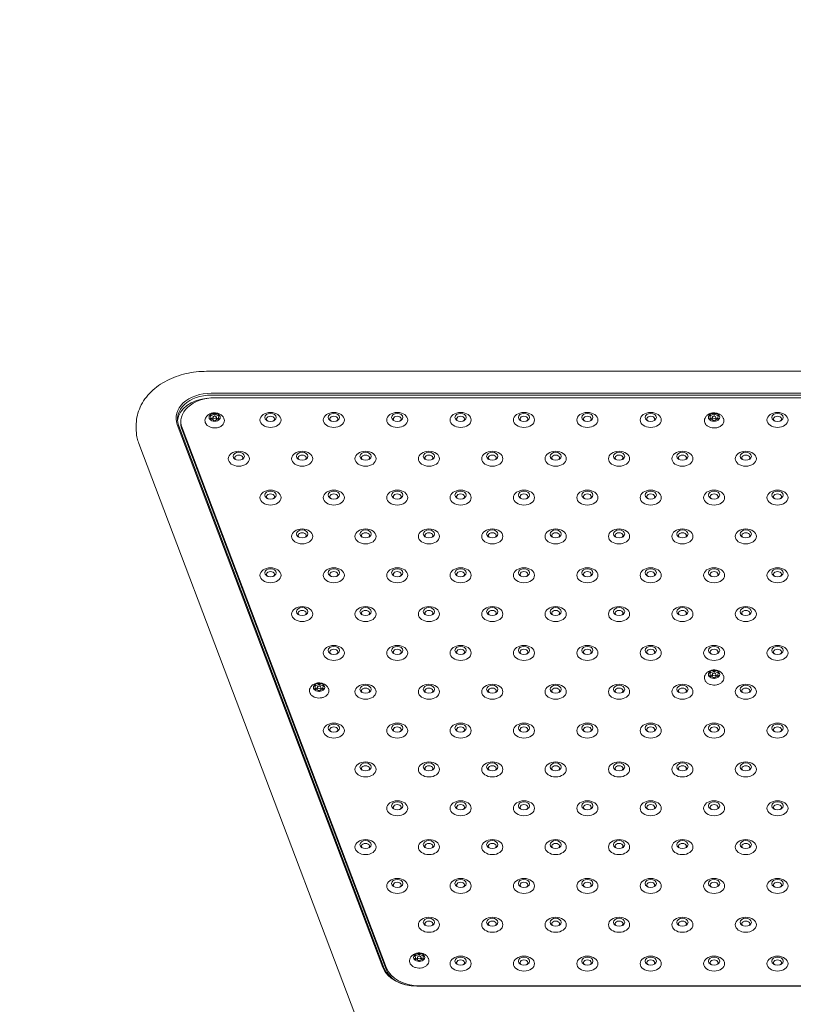
# Model space of a CAD drawing. Units: millimetres. Extents: x 1774 to 36450, y -1677 to 25286.
# Drawn here: x 9823 to 10373, y 19031 to 19729 of the extents above; entities that cross this region are included whole.
import ezdxf

# ---------------------------------------------------------------- set-up
doc = ezdxf.new("R2010")
doc.units = ezdxf.units.MM
doc.header["$LTSCALE"] = 90
doc.layers.add('Symbol (ISO)', color=7, linetype='Continuous', lineweight=25)
doc.layers.add('Visible (ISO)', color=7, linetype='Continuous', lineweight=18)
doc.styles.add('Note Text (ISO)', font='tahoma.ttf')
doc.dimstyles.new('Default - Method 1b (ISO)$7', dxfattribs={"dimscale": 90, "dimtxt": 2.5, "dimasz": 2.5, "dimexe": 3.175, "dimexo": 0, "dimgap": 0.762, "dimtad": 1, "dimtoh": 1, "dimrnd": 1e-08, "dimtxsty": 'Note Text (ISO)', "dimcen": 0.09, "dimdle": 10, "dimclrd": 256, "dimclre": 256, "dimclrt": 7, "dimazin": 2, "dimtfac": 1.4, "dimtmove": 0, "dimatfit": 3, "dimfxl": 1, "dimtolj": 1, "dimlwd": -1, "dimlwe": -1, "dimarcsym": 0})

msp = doc.modelspace()

# ---------------------------------------------------------------- linework, layer by layer
at = {"layer": 'Visible (ISO)'}
for p, q in [((9956.02, 19480), (10675.7, 19480)), ((10672.44, 19464.49), (9959.28, 19464.49)), ((9959.28, 19463.07), (10672.44, 19463.07)), ((9961.71, 19461.21), (10670.97, 19461.21)), ((9961.71, 19450.18), (9961.71, 19448.27)), ((10316.34, 19450.18), (10316.34, 19448.27)), ((9937.71, 19442.83), (9937.71, 19444.24)), ((9959.01, 19447.35), (9959.01, 19445.98)), ((9960.41, 19445.68), (9960.41, 19447.35)), ((9963.01, 19445.68), (9963.01, 19447.35)), ((9964.41, 19447.35), (9964.41, 19445.98)), ((10313.64, 19447.35), (10313.64, 19445.98)), ((10315.04, 19445.68), (10315.04, 19447.35)), ((10317.64, 19445.68), (10317.64, 19447.35)), ((10319.04, 19447.35), (10319.04, 19445.98)), ((9906.02, 19441.86), (9906.02, 19438.68)), ((9935.13, 19442.23), (10081.16, 19056.86)), ((10082.13, 19056.34), (9936.09, 19441.71)), ((10083.76, 19056.6), (9938.53, 19439.85)), ((10083.76, 19055.18), (9938.53, 19438.44)), ((9907.88, 19428.67), (10143.07, 18808)), ((10313.64, 19264.91), (10313.64, 19263.54)), ((10315.04, 19263.24), (10315.04, 19264.91)), ((10316.34, 19267.74), (10316.34, 19265.83)), ((10317.64, 19263.24), (10317.64, 19264.91)), ((10319.04, 19264.91), (10319.04, 19263.54)), ((10033.16, 19255.73), (10033.16, 19254.36)), ((10034.56, 19254.05), (10034.56, 19255.73)), ((10035.86, 19258.56), (10035.86, 19256.65)), ((10037.16, 19254.05), (10037.16, 19255.73)), ((10038.56, 19255.73), (10038.56, 19254.36)), ((10106.94, 19066.93), (10106.94, 19065.02)), ((10104.24, 19064.1), (10104.24, 19062.73)), ((10105.64, 19062.43), (10105.64, 19064.1)), ((10108.24, 19062.43), (10108.24, 19064.1)), ((10109.64, 19064.1), (10109.64, 19062.73)), ((10105.31, 19043.76), (10526.4, 19043.76)), ((10525.74, 19044.02), (10106.94, 19044.02))]:
    msp.add_line(p, q, dxfattribs=at)
for centre, major_axis, start_param, end_param in [((9959.28, 19446.81), (-25, 0), 4.712389, 6.544985), ((9959.28, 19446.1), (-24, 0), 4.712389, 6.544985), ((9959.28, 19443.98), (-24, 0), 4.811859, 6.220645), ((9961.71, 19444.24), (-24, 0), 4.712389, 6.544985), ((9961.71, 19447.35), (-4, 0), 4.712389, 5.759587), ((9958.86, 19450.84), (3, 0), 4.50626, 5.965715), ((9961.71, 19447.35), (-4, 0), 3.665191, 4.712389), ((9964.56, 19450.84), (-3, 0), 0.31747, 1.776925), ((10316.34, 19447.35), (-4, 0), 4.712389, 5.759587), ((10313.49, 19450.84), (3, 0), 4.50626, 5.965715), ((10316.34, 19447.35), (-4, 0), 3.665191, 4.712389), ((10319.19, 19450.84), (-3, 0), 0.31747, 1.776925), ((9961.71, 19447.35), (-4, 0), 5.759587, 6.806784), ((9956.01, 19447.35), (3, 0), 5.553458, 7.012913), ((9958.86, 19443.86), (3, 0), 0.31747, 1.776925), ((9961.71, 19447.35), (4, 0), 3.665191, 4.712389), ((9958.86, 19448.58), (-3, 0), 1.620789, 2.113782), ((9964.56, 19443.86), (-3, 0), 4.50626, 5.965715), ((9961.71, 19447.35), (4, 0), 4.712389, 5.759587), ((9964.56, 19448.58), (-3, 0), 1.02781, 1.520804), ((9967.41, 19447.35), (-3, 0), 5.553458, 7.012913), ((9961.71, 19447.35), (4, 0), 5.759587, 6.806784), ((10001.34, 19446.13), (2.84, 0), 5.672018, 10.035945), ((10046.34, 19446.13), (2.84, 0), 5.672018, 10.035945), ((10091.34, 19446.13), (2.84, 0), 5.672018, 10.035945), ((10136.34, 19446.13), (2.84, 0), 5.672018, 10.035945), ((10181.34, 19446.13), (2.84, 0), 5.672018, 10.035945), ((10226.34, 19446.13), (2.84, 0), 5.672018, 10.035945), ((10271.34, 19446.13), (2.84, 0), 5.672018, 10.035945), ((10316.34, 19447.35), (-4, 0), 5.759587, 6.806784), ((10310.64, 19447.35), (3, 0), 5.553458, 7.012913), ((10313.49, 19443.86), (3, 0), 0.31747, 1.776925), ((10316.34, 19447.35), (4, 0), 3.665191, 4.712389), ((10313.49, 19448.58), (-3, 0), 1.620789, 2.113782), ((10319.19, 19443.86), (-3, 0), 4.50626, 5.965715), ((10316.34, 19447.35), (4, 0), 4.712389, 5.759587), ((10319.19, 19448.58), (-3, 0), 1.02781, 1.520804), ((10322.04, 19447.35), (-3, 0), 5.553458, 7.012913), ((10316.34, 19447.35), (4, 0), 5.759587, 6.806784), ((10361.34, 19446.13), (2.84, 0), 5.672018, 10.035945), ((9961.71, 19442.83), (-24, 0), 0, 0.261799), ((9978.84, 19418.57), (2.84, 0), 5.672018, 10.035945), ((10023.84, 19418.57), (2.84, 0), 5.672018, 10.035945), ((10068.84, 19418.57), (2.84, 0), 5.672018, 10.035945), ((10113.84, 19418.57), (2.84, 0), 5.672018, 10.035945), ((10158.84, 19418.57), (2.84, 0), 5.672018, 10.035945), ((10203.84, 19418.57), (2.84, 0), 5.672018, 10.035945), ((10248.84, 19418.57), (2.84, 0), 5.672018, 10.035945), ((10293.84, 19418.57), (2.84, 0), 5.672018, 10.035945), ((10338.84, 19418.57), (2.84, 0), 5.672018, 10.035945), ((10001.34, 19391.02), (2.84, 0), 5.672018, 10.035945), ((10046.34, 19391.02), (2.84, 0), 5.672018, 10.035945), ((10091.34, 19391.02), (2.84, 0), 5.672018, 10.035945), ((10136.34, 19391.02), (2.84, 0), 5.672018, 10.035945), ((10181.34, 19391.02), (2.84, 0), 5.672018, 10.035945), ((10226.34, 19391.02), (2.84, 0), 5.672018, 10.035945), ((10271.34, 19391.02), (2.84, 0), 5.672018, 10.035945), ((10316.34, 19391.02), (2.84, 0), 5.672018, 10.035945), ((10361.34, 19391.02), (2.84, 0), 5.672018, 10.035945), ((10023.84, 19363.46), (2.84, 0), 5.672018, 10.035945), ((10068.84, 19363.46), (2.84, 0), 5.672018, 10.035945), ((10113.84, 19363.46), (2.84, 0), 5.672018, 10.035945), ((10158.84, 19363.46), (2.84, 0), 5.672018, 10.035945), ((10203.84, 19363.46), (2.84, 0), 5.672018, 10.035945), ((10248.84, 19363.46), (2.84, 0), 5.672018, 10.035945), ((10293.84, 19363.46), (2.84, 0), 5.672018, 10.035945), ((10338.84, 19363.46), (2.84, 0), 5.672018, 10.035945), ((10001.34, 19335.9), (2.84, 0), 5.672018, 10.035945), ((10046.34, 19335.9), (2.84, 0), 5.672018, 10.035945), ((10091.34, 19335.9), (2.84, 0), 5.672018, 10.035945), ((10136.34, 19335.9), (2.84, 0), 5.672018, 10.035945), ((10181.34, 19335.9), (2.84, 0), 5.672018, 10.035945), ((10226.34, 19335.9), (2.84, 0), 5.672018, 10.035945), ((10271.34, 19335.9), (2.84, 0), 5.672018, 10.035945), ((10316.34, 19335.9), (2.84, 0), 5.672018, 10.035945), ((10361.34, 19335.9), (2.84, 0), 5.672018, 10.035945), ((10023.84, 19308.35), (2.84, 0), 5.672018, 10.035945), ((10068.84, 19308.35), (2.84, 0), 5.672018, 10.035945), ((10113.84, 19308.35), (2.84, 0), 5.672018, 10.035945), ((10158.84, 19308.35), (2.84, 0), 5.672018, 10.035945), ((10203.84, 19308.35), (2.84, 0), 5.672018, 10.035945), ((10248.84, 19308.35), (2.84, 0), 5.672018, 10.035945), ((10293.84, 19308.35), (2.84, 0), 5.672018, 10.035945), ((10338.84, 19308.35), (2.84, 0), 5.672018, 10.035945), ((10046.34, 19280.79), (2.84, 0), 5.672018, 10.035945), ((10091.34, 19280.79), (2.84, 0), 5.672018, 10.035945), ((10136.34, 19280.79), (2.84, 0), 5.672018, 10.035945), ((10181.34, 19280.79), (2.84, 0), 5.672018, 10.035945), ((10226.34, 19280.79), (2.84, 0), 5.672018, 10.035945), ((10271.34, 19280.79), (2.84, 0), 5.672018, 10.035945), ((10316.34, 19280.79), (2.84, 0), 5.672018, 10.035945), ((10361.34, 19280.79), (2.84, 0), 5.672018, 10.035945), ((10316.34, 19264.91), (-4, 0), 5.759587, 6.806784), ((10316.34, 19264.91), (-4, 0), 4.712389, 5.759587), ((10313.49, 19268.4), (3, 0), 4.50626, 5.965715), ((10310.64, 19264.91), (3, 0), 5.553458, 7.012913), ((10313.49, 19261.42), (3, 0), 0.31747, 1.776925), ((10316.34, 19264.91), (4, 0), 3.665191, 4.712389), ((10313.49, 19266.14), (-3, 0), 1.620789, 2.113782), ((10316.34, 19264.91), (-4, 0), 3.665191, 4.712389), ((10319.19, 19268.4), (-3, 0), 0.31747, 1.776925), ((10319.19, 19261.42), (-3, 0), 4.50626, 5.965715), ((10316.34, 19264.91), (4, 0), 4.712389, 5.759587), ((10319.19, 19266.14), (-3, 0), 1.02781, 1.520804), ((10322.04, 19264.91), (-3, 0), 5.553458, 7.012913), ((10316.34, 19264.91), (4, 0), 5.759587, 6.806784), ((10035.86, 19255.73), (-4, 0), 5.759587, 6.806784), ((10035.86, 19255.73), (-4, 0), 4.712389, 5.759587), ((10033.01, 19259.22), (3, 0), 4.50626, 5.965715), ((10030.16, 19255.73), (3, 0), 5.553458, 7.012913), ((10033.01, 19252.24), (3, 0), 0.31747, 1.776925), ((10033.01, 19256.96), (-3, 0), 1.620789, 2.113782), ((10035.86, 19255.73), (-4, 0), 3.665191, 4.712389), ((10038.71, 19259.22), (-3, 0), 0.31747, 1.776925), ((10038.71, 19252.24), (-3, 0), 4.50626, 5.965715), ((10038.71, 19256.96), (-3, 0), 1.02781, 1.520804), ((10041.56, 19255.73), (-3, 0), 5.553458, 7.012913), ((10035.86, 19255.73), (4, 0), 5.759587, 6.806784), ((10068.84, 19253.23), (2.84, 0), 5.672018, 10.035945), ((10113.84, 19253.23), (2.84, 0), 5.672018, 10.035945), ((10158.84, 19253.23), (2.84, 0), 5.672018, 10.035945), ((10203.84, 19253.23), (2.84, 0), 5.672018, 10.035945), ((10248.84, 19253.23), (2.84, 0), 5.672018, 10.035945), ((10293.84, 19253.23), (2.84, 0), 5.672018, 10.035945), ((10338.84, 19253.23), (2.84, 0), 5.672018, 10.035945), ((10035.86, 19255.73), (4, 0), 3.665191, 4.712389), ((10035.86, 19255.73), (4, 0), 4.712389, 5.759587), ((10046.34, 19225.68), (2.84, 0), 5.672018, 10.035945), ((10091.34, 19225.68), (2.84, 0), 5.672018, 10.035945), ((10136.34, 19225.68), (2.84, 0), 5.672018, 10.035945), ((10181.34, 19225.68), (2.84, 0), 5.672018, 10.035945), ((10226.34, 19225.68), (2.84, 0), 5.672018, 10.035945), ((10271.34, 19225.68), (2.84, 0), 5.672018, 10.035945), ((10316.34, 19225.68), (2.84, 0), 5.672018, 10.035945), ((10361.34, 19225.68), (2.84, 0), 5.672018, 10.035945), ((10068.84, 19198.12), (2.84, 0), 5.672018, 10.035945), ((10113.84, 19198.12), (2.84, 0), 5.672018, 10.035945), ((10158.84, 19198.12), (2.84, 0), 5.672018, 10.035945), ((10203.84, 19198.12), (2.84, 0), 5.672018, 10.035945), ((10248.84, 19198.12), (2.84, 0), 5.672018, 10.035945), ((10293.84, 19198.12), (2.84, 0), 5.672018, 10.035945), ((10338.84, 19198.12), (2.84, 0), 5.672018, 10.035945), ((10091.34, 19170.56), (2.84, 0), 5.672018, 10.035945), ((10136.34, 19170.56), (2.84, 0), 5.672018, 10.035945), ((10181.34, 19170.56), (2.84, 0), 5.672018, 10.035945), ((10226.34, 19170.56), (2.84, 0), 5.672018, 10.035945), ((10271.34, 19170.56), (2.84, 0), 5.672018, 10.035945), ((10316.34, 19170.56), (2.84, 0), 5.672018, 10.035945), ((10361.34, 19170.56), (2.84, 0), 5.672018, 10.035945), ((10068.84, 19143.01), (2.84, 0), 5.672018, 10.035945), ((10113.84, 19143.01), (2.84, 0), 5.672018, 10.035945), ((10158.84, 19143.01), (2.84, 0), 5.672018, 10.035945), ((10203.84, 19143.01), (2.84, 0), 5.672018, 10.035945), ((10248.84, 19143.01), (2.84, 0), 5.672018, 10.035945), ((10293.84, 19143.01), (2.84, 0), 5.672018, 10.035945), ((10338.84, 19143.01), (2.84, 0), 5.672018, 10.035945), ((10091.34, 19115.45), (2.84, 0), 5.672018, 10.035945), ((10136.34, 19115.45), (2.84, 0), 5.672018, 10.035945), ((10181.34, 19115.45), (2.84, 0), 5.672018, 10.035945), ((10226.34, 19115.45), (2.84, 0), 5.672018, 10.035945), ((10271.34, 19115.45), (2.84, 0), 5.672018, 10.035945), ((10316.34, 19115.45), (2.84, 0), 5.672018, 10.035945), ((10361.34, 19115.45), (2.84, 0), 5.672018, 10.035945), ((10113.84, 19087.89), (2.84, 0), 5.672018, 10.035945), ((10158.84, 19087.89), (2.84, 0), 5.672018, 10.035945), ((10203.84, 19087.89), (2.84, 0), 5.672018, 10.035945), ((10248.84, 19087.89), (2.84, 0), 5.672018, 10.035945), ((10293.84, 19087.89), (2.84, 0), 5.672018, 10.035945), ((10338.84, 19087.89), (2.84, 0), 5.672018, 10.035945), ((10106.94, 19064.1), (-4, 0), 4.712389, 5.759587), ((10104.09, 19067.59), (3, 0), 4.50626, 5.965715), ((10106.94, 19064.1), (-4, 0), 3.665191, 4.712389), ((10109.79, 19067.59), (-3, 0), 0.31747, 1.776925), ((10106.94, 19064.1), (-4, 0), 5.759587, 6.806784), ((10101.24, 19064.1), (3, 0), 5.553458, 7.012913), ((10104.09, 19060.61), (3, 0), 0.31747, 1.776925), ((10106.94, 19064.1), (4, 0), 3.665191, 4.712389), ((10104.09, 19065.33), (-3, 0), 1.620789, 2.113782), ((10109.79, 19060.61), (-3, 0), 4.50626, 5.965715), ((10106.94, 19064.1), (4, 0), 4.712389, 5.759587), ((10109.79, 19065.33), (-3, 0), 1.02781, 1.520804), ((10112.64, 19064.1), (-3, 0), 5.553458, 7.012913), ((10106.94, 19064.1), (4, 0), 5.759587, 6.806784), ((10136.34, 19060.34), (2.84, 0), 5.672018, 10.035945), ((10181.34, 19060.34), (2.84, 0), 5.672018, 10.035945), ((10226.34, 19060.34), (2.84, 0), 5.672018, 10.035945), ((10271.34, 19060.34), (2.84, 0), 5.672018, 10.035945), ((10316.34, 19060.34), (2.84, 0), 5.672018, 10.035945), ((10361.34, 19060.34), (2.84, 0), 5.672018, 10.035945), ((10105.31, 19061.44), (-25, 0), 0.261799, 1.570796), ((10105.31, 19060.73), (-24, 0), 0.261799, 1.570796), ((10106.94, 19060.99), (-24, 0), 0.261799, 1.570796), ((10106.94, 19059.58), (-24, 0), 0.261799, 0.738698)]:
    msp.add_ellipse(centre, major_axis=major_axis, ratio=0.707107, start_param=start_param, end_param=end_param, dxfattribs=at)
for centre, major_axis in [((10001.34, 19445.51), (-7.5, 0)), ((10001.34, 19447.28), (-4, 0)), ((10046.34, 19445.51), (-7.5, 0)), ((10046.34, 19447.28), (-4, 0)), ((10091.34, 19445.51), (-7.5, 0)), ((10091.34, 19447.28), (-4, 0)), ((10136.34, 19445.51), (-7.5, 0)), ((10136.34, 19447.28), (-4, 0)), ((10181.34, 19445.51), (-7.5, 0)), ((10181.34, 19447.28), (-4, 0)), ((10226.34, 19445.51), (-7.5, 0)), ((10226.34, 19447.28), (-4, 0)), ((10271.34, 19445.51), (-7.5, 0)), ((10271.34, 19447.28), (-4, 0)), ((10361.34, 19445.51), (-7.5, 0)), ((10361.34, 19447.28), (-4, 0)), ((9961.71, 19447.35), (-1.3, 0)), ((10316.34, 19447.35), (-1.3, 0)), ((9978.84, 19417.96), (-7.5, 0)), ((9978.84, 19419.72), (-4, 0)), ((10023.84, 19417.96), (-7.5, 0)), ((10023.84, 19419.72), (-4, 0)), ((10068.84, 19417.96), (-7.5, 0)), ((10068.84, 19419.72), (-4, 0)), ((10113.84, 19417.96), (-7.5, 0)), ((10113.84, 19419.72), (-4, 0)), ((10158.84, 19417.96), (-7.5, 0)), ((10158.84, 19419.72), (-4, 0)), ((10203.84, 19417.96), (-7.5, 0)), ((10203.84, 19419.72), (-4, 0)), ((10248.84, 19417.96), (-7.5, 0)), ((10248.84, 19419.72), (-4, 0)), ((10293.84, 19417.96), (-7.5, 0)), ((10293.84, 19419.72), (-4, 0)), ((10338.84, 19417.96), (-7.5, 0)), ((10338.84, 19419.72), (-4, 0)), ((10001.34, 19390.4), (-7.5, 0)), ((10001.34, 19392.17), (-4, 0)), ((10046.34, 19390.4), (-7.5, 0)), ((10046.34, 19392.17), (-4, 0)), ((10091.34, 19390.4), (-7.5, 0)), ((10091.34, 19392.17), (-4, 0)), ((10136.34, 19390.4), (-7.5, 0)), ((10136.34, 19392.17), (-4, 0)), ((10181.34, 19390.4), (-7.5, 0)), ((10181.34, 19392.17), (-4, 0)), ((10226.34, 19390.4), (-7.5, 0)), ((10226.34, 19392.17), (-4, 0)), ((10271.34, 19390.4), (-7.5, 0)), ((10271.34, 19392.17), (-4, 0)), ((10316.34, 19390.4), (-7.5, 0)), ((10316.34, 19392.17), (-4, 0)), ((10361.34, 19390.4), (-7.5, 0)), ((10361.34, 19392.17), (-4, 0)), ((10023.84, 19362.84), (-7.5, 0)), ((10023.84, 19364.61), (-4, 0)), ((10068.84, 19362.84), (-7.5, 0)), ((10068.84, 19364.61), (-4, 0)), ((10113.84, 19362.84), (-7.5, 0)), ((10113.84, 19364.61), (-4, 0)), ((10158.84, 19362.84), (-7.5, 0)), ((10158.84, 19364.61), (-4, 0)), ((10203.84, 19362.84), (-7.5, 0)), ((10203.84, 19364.61), (-4, 0)), ((10248.84, 19362.84), (-7.5, 0)), ((10248.84, 19364.61), (-4, 0)), ((10293.84, 19362.84), (-7.5, 0)), ((10293.84, 19364.61), (-4, 0)), ((10338.84, 19362.84), (-7.5, 0)), ((10338.84, 19364.61), (-4, 0)), ((10001.34, 19335.29), (-7.5, 0)), ((10001.34, 19337.05), (-4, 0)), ((10046.34, 19335.29), (-7.5, 0)), ((10046.34, 19337.05), (-4, 0)), ((10091.34, 19335.29), (-7.5, 0)), ((10091.34, 19337.05), (-4, 0)), ((10136.34, 19335.29), (-7.5, 0)), ((10136.34, 19337.05), (-4, 0)), ((10181.34, 19335.29), (-7.5, 0)), ((10181.34, 19337.05), (-4, 0)), ((10226.34, 19335.29), (-7.5, 0)), ((10226.34, 19337.05), (-4, 0)), ((10271.34, 19335.29), (-7.5, 0)), ((10271.34, 19337.05), (-4, 0)), ((10316.34, 19335.29), (-7.5, 0)), ((10316.34, 19337.05), (-4, 0)), ((10361.34, 19335.29), (-7.5, 0)), ((10361.34, 19337.05), (-4, 0)), ((10023.84, 19307.73), (-7.5, 0)), ((10023.84, 19309.5), (-4, 0)), ((10068.84, 19307.73), (-7.5, 0)), ((10068.84, 19309.5), (-4, 0)), ((10113.84, 19307.73), (-7.5, 0)), ((10113.84, 19309.5), (-4, 0)), ((10158.84, 19307.73), (-7.5, 0)), ((10158.84, 19309.5), (-4, 0)), ((10203.84, 19307.73), (-7.5, 0)), ((10203.84, 19309.5), (-4, 0)), ((10248.84, 19307.73), (-7.5, 0)), ((10248.84, 19309.5), (-4, 0)), ((10293.84, 19307.73), (-7.5, 0)), ((10293.84, 19309.5), (-4, 0)), ((10338.84, 19307.73), (-7.5, 0)), ((10338.84, 19309.5), (-4, 0)), ((10046.34, 19280.17), (-7.5, 0)), ((10046.34, 19281.94), (-4, 0)), ((10091.34, 19280.17), (-7.5, 0)), ((10091.34, 19281.94), (-4, 0)), ((10136.34, 19280.17), (-7.5, 0)), ((10136.34, 19281.94), (-4, 0)), ((10181.34, 19280.17), (-7.5, 0)), ((10181.34, 19281.94), (-4, 0)), ((10226.34, 19280.17), (-7.5, 0)), ((10226.34, 19281.94), (-4, 0)), ((10271.34, 19280.17), (-7.5, 0)), ((10271.34, 19281.94), (-4, 0)), ((10316.34, 19280.17), (-7.5, 0)), ((10316.34, 19281.94), (-4, 0)), ((10361.34, 19280.17), (-7.5, 0)), ((10361.34, 19281.94), (-4, 0)), ((10316.34, 19264.91), (-1.3, 0)), ((10035.86, 19255.73), (-1.3, 0)), ((10068.84, 19252.62), (-7.5, 0)), ((10068.84, 19254.38), (-4, 0)), ((10113.84, 19252.62), (-7.5, 0)), ((10113.84, 19254.38), (-4, 0)), ((10158.84, 19252.62), (-7.5, 0)), ((10158.84, 19254.38), (-4, 0)), ((10203.84, 19252.62), (-7.5, 0)), ((10203.84, 19254.38), (-4, 0)), ((10248.84, 19252.62), (-7.5, 0)), ((10248.84, 19254.38), (-4, 0)), ((10293.84, 19252.62), (-7.5, 0)), ((10293.84, 19254.38), (-4, 0)), ((10338.84, 19252.62), (-7.5, 0)), ((10338.84, 19254.38), (-4, 0)), ((10046.34, 19225.06), (-7.5, 0)), ((10046.34, 19226.83), (-4, 0)), ((10091.34, 19225.06), (-7.5, 0)), ((10091.34, 19226.83), (-4, 0)), ((10136.34, 19225.06), (-7.5, 0)), ((10136.34, 19226.83), (-4, 0)), ((10181.34, 19225.06), (-7.5, 0)), ((10181.34, 19226.83), (-4, 0)), ((10226.34, 19225.06), (-7.5, 0)), ((10226.34, 19226.83), (-4, 0)), ((10271.34, 19225.06), (-7.5, 0)), ((10271.34, 19226.83), (-4, 0)), ((10316.34, 19225.06), (-7.5, 0)), ((10316.34, 19226.83), (-4, 0)), ((10361.34, 19225.06), (-7.5, 0)), ((10361.34, 19226.83), (-4, 0)), ((10068.84, 19197.5), (-7.5, 0)), ((10068.84, 19199.27), (-4, 0)), ((10113.84, 19197.5), (-7.5, 0)), ((10113.84, 19199.27), (-4, 0)), ((10158.84, 19197.5), (-7.5, 0)), ((10158.84, 19199.27), (-4, 0)), ((10203.84, 19197.5), (-7.5, 0)), ((10203.84, 19199.27), (-4, 0)), ((10248.84, 19197.5), (-7.5, 0)), ((10248.84, 19199.27), (-4, 0)), ((10293.84, 19197.5), (-7.5, 0)), ((10293.84, 19199.27), (-4, 0)), ((10338.84, 19197.5), (-7.5, 0)), ((10338.84, 19199.27), (-4, 0)), ((10091.34, 19169.95), (-7.5, 0)), ((10091.34, 19171.71), (-4, 0)), ((10136.34, 19169.95), (-7.5, 0)), ((10136.34, 19171.71), (-4, 0)), ((10181.34, 19169.95), (-7.5, 0)), ((10181.34, 19171.71), (-4, 0)), ((10226.34, 19169.95), (-7.5, 0)), ((10226.34, 19171.71), (-4, 0)), ((10271.34, 19169.95), (-7.5, 0)), ((10271.34, 19171.71), (-4, 0)), ((10316.34, 19169.95), (-7.5, 0)), ((10316.34, 19171.71), (-4, 0)), ((10361.34, 19169.95), (-7.5, 0)), ((10361.34, 19171.71), (-4, 0)), ((10068.84, 19142.39), (-7.5, 0)), ((10068.84, 19144.16), (-4, 0)), ((10113.84, 19142.39), (-7.5, 0)), ((10113.84, 19144.16), (-4, 0)), ((10158.84, 19142.39), (-7.5, 0)), ((10158.84, 19144.16), (-4, 0)), ((10203.84, 19142.39), (-7.5, 0)), ((10203.84, 19144.16), (-4, 0)), ((10248.84, 19142.39), (-7.5, 0)), ((10248.84, 19144.16), (-4, 0)), ((10293.84, 19142.39), (-7.5, 0)), ((10293.84, 19144.16), (-4, 0)), ((10338.84, 19142.39), (-7.5, 0)), ((10338.84, 19144.16), (-4, 0)), ((10091.34, 19114.83), (-7.5, 0)), ((10091.34, 19116.6), (-4, 0)), ((10136.34, 19114.83), (-7.5, 0)), ((10136.34, 19116.6), (-4, 0)), ((10181.34, 19114.83), (-7.5, 0)), ((10181.34, 19116.6), (-4, 0)), ((10226.34, 19114.83), (-7.5, 0)), ((10226.34, 19116.6), (-4, 0)), ((10271.34, 19114.83), (-7.5, 0)), ((10271.34, 19116.6), (-4, 0)), ((10316.34, 19114.83), (-7.5, 0)), ((10316.34, 19116.6), (-4, 0)), ((10361.34, 19114.83), (-7.5, 0)), ((10361.34, 19116.6), (-4, 0)), ((10113.84, 19087.28), (-7.5, 0)), ((10113.84, 19089.04), (-4, 0)), ((10158.84, 19087.28), (-7.5, 0)), ((10158.84, 19089.04), (-4, 0)), ((10203.84, 19087.28), (-7.5, 0)), ((10203.84, 19089.04), (-4, 0)), ((10248.84, 19087.28), (-7.5, 0)), ((10248.84, 19089.04), (-4, 0)), ((10293.84, 19087.28), (-7.5, 0)), ((10293.84, 19089.04), (-4, 0)), ((10338.84, 19087.28), (-7.5, 0)), ((10338.84, 19089.04), (-4, 0)), ((10106.94, 19064.1), (-1.3, 0)), ((10136.34, 19059.72), (-7.5, 0)), ((10136.34, 19061.49), (-4, 0)), ((10181.34, 19059.72), (-7.5, 0)), ((10181.34, 19061.49), (-4, 0)), ((10226.34, 19059.72), (-7.5, 0)), ((10226.34, 19061.49), (-4, 0)), ((10271.34, 19059.72), (-7.5, 0)), ((10271.34, 19061.49), (-4, 0)), ((10316.34, 19059.72), (-7.5, 0)), ((10316.34, 19061.49), (-4, 0)), ((10361.34, 19059.72), (-7.5, 0)), ((10361.34, 19061.49), (-4, 0))]:
    msp.add_ellipse(centre, major_axis=major_axis, ratio=0.707107, dxfattribs=at)
for points, knots in [([(9956.02, 19480), (9951.07, 19480), (9946.13, 19479.45), (9936.62, 19477.26), (9932.06, 19475.63), (9923.68, 19471.33), (9919.87, 19468.66), (9913.38, 19462.34), (9910.71, 19458.69), (9907.15, 19450.94), (9906.16, 19446.89), (9906.02, 19442.49), (9906.02, 19442.17), (9906.02, 19441.86)], [3.403392, 3.403392, 3.403392, 3.403392, 3.717551, 3.717551, 4.031711, 4.031711, 4.34587, 4.34587, 4.660029, 4.660029, 4.951674, 4.951674, 4.974188, 4.974188, 4.974188, 4.974188]), ([(9968.15, 19446.86), (9967.85, 19447.46), (9967.46, 19447.98), (9966.54, 19448.92), (9966, 19449.32), (9964.77, 19450), (9964.09, 19450.24), (9962.63, 19450.56), (9961.85, 19450.61), (9960.28, 19450.48), (9959.48, 19450.3), (9957.98, 19449.67), (9957.27, 19449.24), (9956.11, 19448.16), (9955.64, 19447.57), (9955.27, 19446.86)], [3.487702, 3.487702, 3.487702, 3.487702, 3.743946, 3.743946, 4.047126, 4.047126, 4.412876, 4.412876, 4.826368, 4.826368, 5.248848, 5.248848, 5.636202, 5.636202, 5.937076, 5.937076, 5.937076, 5.937076]), ([(10322.78, 19446.86), (10322.47, 19447.46), (10322.08, 19447.98), (10321.16, 19448.92), (10320.62, 19449.32), (10319.4, 19450), (10318.71, 19450.24), (10317.25, 19450.56), (10316.47, 19450.61), (10314.9, 19450.48), (10314.11, 19450.3), (10312.6, 19449.67), (10311.89, 19449.24), (10310.73, 19448.16), (10310.26, 19447.57), (10309.9, 19446.86)], [3.487702, 3.487702, 3.487702, 3.487702, 3.743946, 3.743946, 4.047126, 4.047126, 4.412876, 4.412876, 4.826368, 4.826368, 5.248848, 5.248848, 5.636202, 5.636202, 5.937076, 5.937076, 5.937076, 5.937076]), ([(9955.27, 19446.86), (9955.02, 19446.35), (9954.86, 19445.8), (9954.79, 19444.71), (9954.86, 19444.18), (9955.21, 19443.16), (9955.48, 19442.67), (9956.23, 19441.77), (9956.71, 19441.35), (9957.83, 19440.65), (9958.48, 19440.36), (9959.86, 19439.95), (9960.59, 19439.83), (9962.08, 19439.77), (9962.83, 19439.83), (9964.27, 19440.13), (9964.96, 19440.36), (9966.21, 19440.99), (9966.77, 19441.39), (9967.68, 19442.3), (9968.04, 19442.81), (9968.5, 19443.89), (9968.62, 19444.44), (9968.61, 19445.52), (9968.5, 19446.04), (9968.26, 19446.64), (9968.21, 19446.75), (9968.15, 19446.86)], [5.937076, 5.937076, 5.937076, 5.937076, 6.236884, 6.236884, 6.518434, 6.518434, 6.809036, 6.809036, 7.124788, 7.124788, 7.458377, 7.458377, 7.796575, 7.796575, 8.134932, 8.134932, 8.473318, 8.473318, 8.809502, 8.809502, 9.132016, 9.132016, 9.427182, 9.427182, 9.708337, 9.708337, 9.770887, 9.770887, 9.770887, 9.770887]), ([(10309.9, 19446.86), (10309.64, 19446.35), (10309.48, 19445.8), (10309.41, 19444.71), (10309.49, 19444.18), (10309.83, 19443.16), (10310.11, 19442.67), (10310.86, 19441.77), (10311.34, 19441.35), (10312.45, 19440.65), (10313.1, 19440.36), (10314.48, 19439.95), (10315.22, 19439.83), (10316.7, 19439.77), (10317.45, 19439.83), (10318.89, 19440.13), (10319.58, 19440.36), (10320.83, 19440.99), (10321.39, 19441.39), (10322.31, 19442.3), (10322.67, 19442.81), (10323.13, 19443.89), (10323.24, 19444.44), (10323.24, 19445.52), (10323.13, 19446.04), (10322.88, 19446.64), (10322.83, 19446.75), (10322.78, 19446.86)], [5.937076, 5.937076, 5.937076, 5.937076, 6.236884, 6.236884, 6.518434, 6.518434, 6.809036, 6.809036, 7.124788, 7.124788, 7.458377, 7.458377, 7.796575, 7.796575, 8.134932, 8.134932, 8.473318, 8.473318, 8.809502, 8.809502, 9.132016, 9.132016, 9.427182, 9.427182, 9.708337, 9.708337, 9.770887, 9.770887, 9.770887, 9.770887]), ([(9907.88, 19428.67), (9907.63, 19429.31), (9907.41, 19429.97), (9907.02, 19431.28), (9906.84, 19431.94), (9906.54, 19433.27), (9906.42, 19433.94), (9906.22, 19435.29), (9906.14, 19435.96), (9906.04, 19437.32), (9906.02, 19438), (9906.02, 19438.68)], [1.0471976, 1.0471976, 1.0471976, 1.0471976, 1.0995574, 1.0995574, 1.1519173, 1.1519173, 1.2042772, 1.2042772, 1.2566371, 1.2566371, 1.3089969, 1.3089969, 1.3089969, 1.3089969]), ([(10309.9, 19264.42), (10309.64, 19263.91), (10309.48, 19263.36), (10309.41, 19262.27), (10309.49, 19261.74), (10309.83, 19260.72), (10310.11, 19260.23), (10310.86, 19259.33), (10311.34, 19258.91), (10312.45, 19258.21), (10313.1, 19257.92), (10314.48, 19257.51), (10315.22, 19257.39), (10316.7, 19257.33), (10317.45, 19257.39), (10318.89, 19257.68), (10319.58, 19257.92), (10320.83, 19258.55), (10321.39, 19258.94), (10322.31, 19259.86), (10322.67, 19260.37), (10323.13, 19261.45), (10323.24, 19262), (10323.24, 19263.08), (10323.13, 19263.6), (10322.88, 19264.2), (10322.83, 19264.31), (10322.78, 19264.42)], [5.937076, 5.937076, 5.937076, 5.937076, 6.236884, 6.236884, 6.518434, 6.518434, 6.809036, 6.809036, 7.124788, 7.124788, 7.458377, 7.458377, 7.796575, 7.796575, 8.134932, 8.134932, 8.473318, 8.473318, 8.809502, 8.809502, 9.132016, 9.132016, 9.427182, 9.427182, 9.708337, 9.708337, 9.770887, 9.770887, 9.770887, 9.770887]), ([(10322.78, 19264.42), (10322.47, 19265.02), (10322.08, 19265.54), (10321.16, 19266.48), (10320.62, 19266.88), (10319.4, 19267.56), (10318.71, 19267.8), (10317.25, 19268.12), (10316.47, 19268.17), (10314.9, 19268.04), (10314.11, 19267.86), (10312.6, 19267.23), (10311.89, 19266.8), (10310.73, 19265.71), (10310.26, 19265.13), (10309.9, 19264.42)], [3.487702, 3.487702, 3.487702, 3.487702, 3.743946, 3.743946, 4.047126, 4.047126, 4.412876, 4.412876, 4.826368, 4.826368, 5.248848, 5.248848, 5.636202, 5.636202, 5.937076, 5.937076, 5.937076, 5.937076]), ([(10029.42, 19255.23), (10029.16, 19254.73), (10029, 19254.17), (10028.93, 19253.09), (10029.01, 19252.56), (10029.35, 19251.53), (10029.63, 19251.05), (10030.38, 19250.14), (10030.86, 19249.73), (10031.97, 19249.02), (10032.62, 19248.73), (10034, 19248.33), (10034.74, 19248.21), (10036.22, 19248.15), (10036.97, 19248.21), (10038.41, 19248.5), (10039.1, 19248.73), (10040.35, 19249.36), (10040.91, 19249.76), (10041.83, 19250.67), (10042.19, 19251.19), (10042.65, 19252.26), (10042.76, 19252.81), (10042.76, 19253.89), (10042.65, 19254.42), (10042.4, 19255.02), (10042.35, 19255.13), (10042.3, 19255.23)], [5.937076, 5.937076, 5.937076, 5.937076, 6.236884, 6.236884, 6.518434, 6.518434, 6.809036, 6.809036, 7.124788, 7.124788, 7.458377, 7.458377, 7.796575, 7.796575, 8.134932, 8.134932, 8.473318, 8.473318, 8.809502, 8.809502, 9.132016, 9.132016, 9.427182, 9.427182, 9.708337, 9.708337, 9.770887, 9.770887, 9.770887, 9.770887]), ([(10042.3, 19255.23), (10041.99, 19255.83), (10041.6, 19256.35), (10040.68, 19257.3), (10040.14, 19257.69), (10038.92, 19258.37), (10038.23, 19258.61), (10036.77, 19258.93), (10035.99, 19258.98), (10034.42, 19258.86), (10033.63, 19258.68), (10032.13, 19258.04), (10031.41, 19257.62), (10030.25, 19256.53), (10029.78, 19255.94), (10029.42, 19255.23)], [3.487702, 3.487702, 3.487702, 3.487702, 3.743946, 3.743946, 4.047126, 4.047126, 4.412876, 4.412876, 4.826368, 4.826368, 5.248848, 5.248848, 5.636202, 5.636202, 5.937076, 5.937076, 5.937076, 5.937076]), ([(10113.38, 19063.61), (10113.07, 19064.21), (10112.69, 19064.73), (10111.77, 19065.67), (10111.22, 19066.07), (10110, 19066.75), (10109.32, 19066.99), (10107.86, 19067.31), (10107.08, 19067.36), (10105.5, 19067.23), (10104.71, 19067.05), (10103.21, 19066.42), (10102.49, 19065.99), (10101.33, 19064.9), (10100.86, 19064.31), (10100.5, 19063.61)], [3.487702, 3.487702, 3.487702, 3.487702, 3.743946, 3.743946, 4.047126, 4.047126, 4.412876, 4.412876, 4.826368, 4.826368, 5.248848, 5.248848, 5.636202, 5.636202, 5.937076, 5.937076, 5.937076, 5.937076]), ([(10100.5, 19063.61), (10100.24, 19063.1), (10100.09, 19062.55), (10100.02, 19061.46), (10100.09, 19060.93), (10100.43, 19059.91), (10100.71, 19059.42), (10101.46, 19058.51), (10101.94, 19058.1), (10103.06, 19057.39), (10103.7, 19057.11), (10105.08, 19056.7), (10105.82, 19056.58), (10107.31, 19056.52), (10108.06, 19056.58), (10109.49, 19056.87), (10110.18, 19057.11), (10111.43, 19057.74), (10112, 19058.13), (10112.91, 19059.05), (10113.27, 19059.56), (10113.73, 19060.64), (10113.84, 19061.19), (10113.84, 19062.27), (10113.73, 19062.79), (10113.48, 19063.39), (10113.43, 19063.5), (10113.38, 19063.61)], [5.937076, 5.937076, 5.937076, 5.937076, 6.236884, 6.236884, 6.518434, 6.518434, 6.809036, 6.809036, 7.124788, 7.124788, 7.458377, 7.458377, 7.796575, 7.796575, 8.134932, 8.134932, 8.473318, 8.473318, 8.809502, 8.809502, 9.132016, 9.132016, 9.427182, 9.427182, 9.708337, 9.708337, 9.770887, 9.770887, 9.770887, 9.770887])]:
    msp.add_open_spline(points, degree=3, knots=knots, dxfattribs=at)

# ---------------------------------------------------------------- leaders
at = {"layer": 'Symbol (ISO)', "annotation_type": 0, "has_hookline": 1, "hookline_direction": 0, "text_width": 3436.95}
msp.add_leader([(7242.2, 19729.49), (8361.75, 17643.65), (8518.17, 17643.65)], dimstyle='Default - Method 1b (ISO)$7', override={"dimtad": 0}, dxfattribs=at)

doc.saveas('drawing.dxf')
